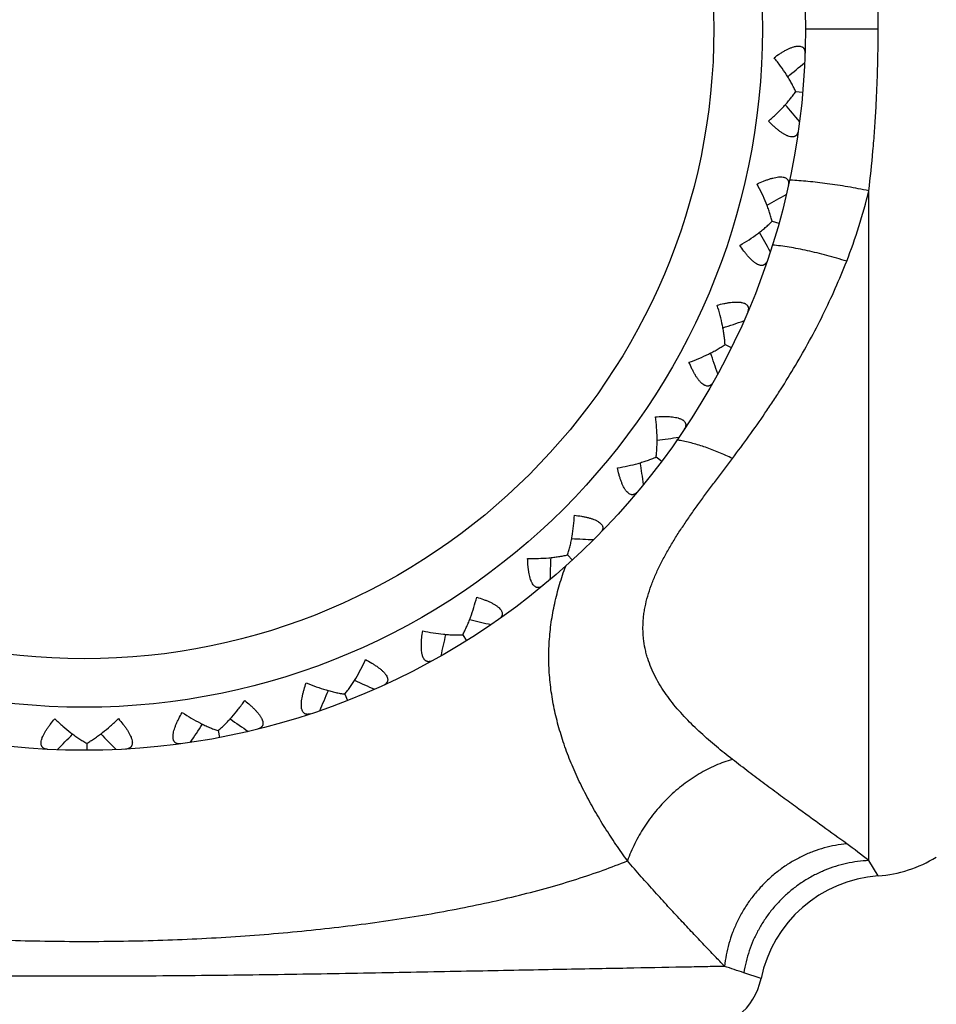
# Model space of a CAD drawing. Units: inches. Extents: x 0 to 11, y 0 to 8.5.
# Drawn here: x 3.7 to 4.1, y 4.1 to 4.6 of the extents above; entities that cross this region are included whole.
import ezdxf

# ---------------------------------------------------------------- set-up
doc = ezdxf.new("R2010")
doc.units = ezdxf.units.IN
doc.header["$LTSCALE"] = 0.605
doc.header["$MEASUREMENT"] = 0
doc.layers.get('0').update_dxf_attribs({"linetype": 'CONTINUOUS'})

msp = doc.modelspace()

# ---------------------------------------------------------------- linework, layer by layer
at = {"color": 7, "linetype": 'Continuous'}
for p, q in [((4.1051815075, 4.602525662200001), (4.0713818492, 4.602525626)), ((4.066864542, 4.5736122601), (4.0701070732, 4.5733285111)), ((4.1008375171, 4.2162447906), (4.1008375171, 4.5274969589)), ((4.0559063067, 4.5133129199), (4.0590413092, 4.512437545)), ((4.0340429247, 4.4560583491), (4.0369634032, 4.4546212242)), ((4.002020519599999, 4.4038025701), (4.0046268586, 4.4018527794)), ((3.9609321673, 4.3583291432), (3.9631352992, 4.3559331607)), ((3.9121800108, 4.3211899376), (3.9139048028, 4.318429572699999)), ((3.8574279859, 4.293652524700001), (3.8586155721, 4.290621986600001)), ((3.7985446733, 4.2766567499), (3.7991545897, 4.273459455899999)), ((3.7375398557, 4.2707826541), (3.7375512175, 4.2675277259)), ((4.1051815075, 4.2091831436), (4.1008375171, 4.2162447906)), ((4.0507630656, 4.1614639912), (4.0427813791, 4.1641322837))]:
    msp.add_line(p, q, dxfattribs=at)
for radius in [0.335, 0.315, 0.2924603175]:
    msp.add_circle((3.7363818493, 4.6025256849), radius, dxfattribs=at)
for centre, radius, start, end in [((3.4176914761, 5.3686118655), 1.0187019095, 309.3176582538, 309.8915380388001), ((3.2895036298, 3.9034180775), 1.0187019094, 40.1084619612, 40.6823417834), ((4.0573060862, 4.3876836285), 0.1449152159, 87.1906260347, 87.36726732629998), ((3.5640524037, 5.414162396799999), 1.0187019094, 298.7176582538, 299.2915380388), ((3.168527662, 3.9975519567), 1.0187019094, 29.50846196119999, 30.0823417834), ((3.7162948148, 5.432012333999999), 1.0187019094, 288.1176582538, 288.6915380388), ((3.0669321611, 4.1123331669), 1.0187019093, 18.9084619612, 19.4823417835), ((3.8692227824, 5.4215524715), 1.0187019098, 277.5176586333, 278.0915380387), ((4.0017380909, 4.348750072), 0.0637534585, 79.55509145069999, 80.988621933), ((2.9881845104, 4.243844305400001), 1.0187019095, 8.308461961200003, 8.882341722), ((4.0176169818, 5.3831397959), 1.0187019095, 266.9176582538, 267.4915380388), ((2.9349723126, 4.387596988899999), 1.0187019094, 357.7084619612, 358.2823417833999), ((4.1564128225, 5.3180853062), 1.0187019094, 256.3176582538, 256.8915380388), ((2.9091116626, 4.5386850387), 1.0187019094, 347.1084619612001, 347.6823417835), ((4.2808732993, 5.2286092662), 1.0187019094, 245.7176582538, 246.2915380388), ((2.9114851664, 4.6919519252), 1.0187019094, 336.5084619611999, 337.0823417472), ((2.942011818, 4.8421667566), 1.0187019094, 325.9084619612, 326.4823417471), ((4.3867506633, 5.1177654309), 1.0187019095, 235.1176582538, 235.6915380388), ((2.999649764, 4.9842028055), 1.0187019094, 315.3084619612, 315.8823417471), ((4.4704313937, 4.989336822799999), 1.0187019094, 224.5176582538, 225.0915380388), ((3.934789995, 4.0087178212), 0.2657804029, 51.3358239999, 54.1224734299), ((4.1008375171, 4.2690256849), 0.06, 274.1518377801, 301.5), ((4.1095254978, 4.1493406024), 0.06, 94.1518377806, 168.3427581985), ((3.8039271188, 3.468614386), 0.7353886752, 71.04653997300001, 71.78159217170001), ((4.0213818493, 4.1675256849), 0.03, 270, 348.3427591801)]:
    msp.add_arc(centre, radius, start, end, dxfattribs=at)
for points, knots in [([(4.1051815075, 4.602525662200001), (4.1051814917, 4.6088266542), (4.105049585400001, 4.618275012200001), (4.1046071039, 4.6308564976), (4.104141133500001, 4.6402676982), (4.1035376252, 4.6496503054), (4.1025480944, 4.6620881056), (4.1015866116, 4.6713832297), (4.1008375171, 4.6775544839)], [0, 0, 0, 0, 0.2513780836, 0.3769134242, 0.5022371622999999, 0.6272840352, 0.7519906445000001, 1, 1, 1, 1]), ([(4.1008375171, 4.5274969589), (4.101586679, 4.5336681912), (4.1025481089, 4.5429633004), (4.1035375929, 4.5554010754), (4.1041411014, 4.5647836648), (4.1046070876, 4.5741948539), (4.1050495939, 4.5867763268), (4.1051815006, 4.5962246768), (4.1051815075, 4.602525662200001)], [0, 0, 0, 0, 0.2480092039, 0.3727156664, 0.4977625017, 0.6230863136, 0.7486217835, 1, 1, 1, 1]), ([(4.0568089967, 4.5893275992), (4.0576990092, 4.5899766151), (4.0590416185, 4.5909070742), (4.0608633246, 4.592037786100001), (4.0621942524, 4.5927918368), (4.0634940339, 4.593447557799999), (4.0647472007, 4.5939885457), (4.0657617458, 4.594339125799999), (4.0665351506, 4.5945429049), (4.0672345159, 4.5946857341), (4.0679032891, 4.5947586894), (4.068530639900001, 4.5947442794), (4.0690743596, 4.5946779521), (4.0695742066, 4.5945314147), (4.0700040495, 4.594297658399999), (4.0702808274, 4.5940896425), (4.0705199301, 4.5938468543), (4.070721438000001, 4.5935715151), (4.0708861008, 4.5932661803), (4.0710615536, 4.592813512699999), (4.0711902074, 4.5921772188), (4.0712053531, 4.5916492484), (4.0711962017, 4.5913744776)], [0, 0, 0, 0, 0.1840267197, 0.2726974271, 0.358137415, 0.4395047828, 0.5157968178, 0.5860210063, 0.6185877226, 0.6493455998, 0.7052475045000001, 0.730484238, 0.7540203775, 0.7966782004999999, 0.8164189523000001, 0.8355104728, 0.8543067956, 0.8731422629000001, 0.8923218212, 0.9120959653, 0.9540695906000001, 1, 1, 1, 1]), ([(4.0668645728, 4.5736121931), (4.0665779876, 4.5742550161), (4.0659623958, 4.575552144), (4.064942675, 4.5774914496), (4.0638158861, 4.5794547875), (4.0621619334, 4.5821223877), (4.0598670704, 4.5854570102), (4.0578626166, 4.5880416368), (4.0568089967, 4.5893275992)], [0, 0, 0, 0, 0.1128638315, 0.230156019, 0.3512785441, 0.4757935053, 0.7334049709999999, 1, 1, 1, 1]), ([(4.0542328118, 4.5598816719), (4.055493730199999, 4.5609651386), (4.0579165478, 4.5631624295), (4.0607555978, 4.5660478929), (4.0628476469, 4.568387760199999), (4.0642982473, 4.5701256054), (4.065639233, 4.5718583759), (4.0664707165, 4.5730289011), (4.0668645728, 4.5736121931)], [0, 0, 0, 0, 0.2665950879, 0.5242065508, 0.6487214785000001, 0.7698439826000001, 0.8871361661, 1, 1, 1, 1]), ([(4.0680460062, 4.5553675782), (4.0680073053, 4.555095393399999), (4.0679007091, 4.5545780763), (4.06766352, 4.5539737926), (4.067412132, 4.5535584699), (4.0671969517, 4.5532863668), (4.0669506908, 4.5530502032), (4.0666730601, 4.5528526212), (4.0663643646, 4.5526958237), (4.0659004569, 4.552540258600001), (4.0653827524, 4.5524827443), (4.0648357669, 4.5525118425), (4.0642154362, 4.5526066005), (4.0635694794, 4.552794571600001), (4.0629055376, 4.5530566879), (4.0621792637, 4.553391673999999), (4.0612410073, 4.5539131112), (4.0601008155, 4.5546634913), (4.0589346505, 4.555534962099999), (4.0577548904, 4.5565086618), (4.056157224200001, 4.5579385213), (4.054996596700001, 4.559087973), (4.0542328118, 4.5598816719)], [0, 0, 0, 0, 0.0459302829, 0.0879036673, 0.1076776708, 0.1268571412, 0.1456926866, 0.1644891552, 0.1835808019, 0.2033216973, 0.2459798927, 0.2695164137, 0.2947537885, 0.3506563888000001, 0.3814146026, 0.4139815994, 0.4842061179, 0.560498598, 0.6418659678, 0.7273055229000001, 0.8159746975, 1, 1, 1, 1]), ([(4.048913213600001, 4.5306098134), (4.0499074257, 4.5310840351), (4.051398283, 4.5317516414), (4.0533968983, 4.5325279528), (4.054843823, 4.5330243099), (4.0562420449, 4.5334297447), (4.0575733424, 4.5337309791), (4.0586350643, 4.533888949800001), (4.059432756600001, 4.5339469826), (4.0601464611, 4.5339587253), (4.060817242200001, 4.5339074139), (4.0614312367, 4.5337778477), (4.061953477, 4.5336126343), (4.0624178385, 4.53337665), (4.0627973466, 4.5330678125), (4.063031136499999, 4.5328124326), (4.0632214978, 4.5325298043), (4.063368918, 4.532222096), (4.0634746041, 4.5318916817), (4.0635637941, 4.5314144639), (4.0635732053, 4.530765361999999), (4.0634909718, 4.5302436153), (4.063431432, 4.5299752167)], [0, 0, 0, 0, 0.1840267197, 0.2726974271, 0.358137415, 0.4395047828, 0.5157968178, 0.5860210063, 0.6185877226, 0.6493455998, 0.7052475045000001, 0.730484238, 0.7540203775, 0.7966782004999999, 0.8164189523000001, 0.8355104728, 0.8543067956, 0.8731422629000001, 0.8923218212, 0.9120959653, 0.9540695906000001, 1, 1, 1, 1]), ([(4.0559063247, 4.5133128484), (4.0557428781, 4.5139974196), (4.0553763996, 4.5153856514), (4.0547308179, 4.5174794424), (4.0539844158, 4.519616551), (4.0528493959, 4.5225428764), (4.0512071022, 4.526242737900001), (4.0497122993, 4.5291519807), (4.048913213600001, 4.5306098134)], [0, 0, 0, 0, 0.1128638315, 0.230156019, 0.3512785441, 0.4757935053, 0.7334049709999999, 1, 1, 1, 1]), ([(4.1008375171, 4.5274969591), (4.097588282799999, 4.528156249599999), (4.0927340203, 4.5290636969), (4.0862968899, 4.530105233600001), (4.0816058519, 4.5307831199), (4.077049064, 4.531358834700001), (4.0726583318, 4.5318284113), (4.068464319599999, 4.5321886683), (4.0657352405, 4.5323595903), (4.0644088418, 4.5324246755)], [0, 0, 0, 0, 0.2703374971, 0.4025774315, 0.5316848682, 0.65679137, 0.7770653951000001, 0.8917169415, 1, 1, 1, 1]), ([(4.0905516599, 4.4947520946), (4.0926378745, 4.5000565705), (4.0964335309, 4.510868225), (4.0994821424, 4.5219115715), (4.1008375171, 4.5274969589)], [0, 0, 0, 0, 0.4979249872, 1, 1, 1, 1]), ([(4.0409643724, 4.5021402632), (4.0424030787, 4.502973293399999), (4.0451887464, 4.5046874077), (4.048510134, 4.5070013846), (4.0509969047, 4.5089164875), (4.05274243, 4.5103578372), (4.0543792778, 4.5118143624), (4.055411892, 4.512811960500001), (4.0559063247, 4.5133128484)], [0, 0, 0, 0, 0.2665950879, 0.5242065508, 0.6487214785000001, 0.7698439826000001, 0.8871361661, 1, 1, 1, 1]), ([(4.0537114758, 4.4951622453), (4.0536233665, 4.4949018243), (4.0534234281, 4.4944129435), (4.0530791277, 4.4938626029), (4.0527556304, 4.4935006107), (4.052494068500001, 4.4932727337), (4.0522085673, 4.4930859001), (4.0518993287, 4.4929427603), (4.0515670579, 4.4928454235), (4.0510824502, 4.492777849499999), (4.050563000299999, 4.492816549100001), (4.0500307016, 4.492945769499999), (4.0494383875, 4.4931530212), (4.0488380313, 4.4934566093), (4.0482336361, 4.4938363856), (4.0475813769, 4.4942992543), (4.0467550506, 4.494984387), (4.0457723492, 4.4959317018), (4.0447863927, 4.497002819), (4.0438058781, 4.4981769212), (4.0424985001, 4.4998762736), (4.0415691216, 4.5012196093), (4.0409643724, 4.5021402632)], [0, 0, 0, 0, 0.0459302829, 0.0879036673, 0.1076776708, 0.1268571412, 0.1456926866, 0.1644891552, 0.1835808019, 0.2033216973, 0.2459798927, 0.2695164137, 0.2947537885, 0.3506563888000001, 0.3814146026, 0.4139815994, 0.4842061179, 0.560498598, 0.6418659678, 0.7273055229000001, 0.8159746975, 1, 1, 1, 1]), ([(4.0905516599, 4.4947521104), (4.0890136717, 4.4952375917), (4.0859468015, 4.4961700423), (4.0813568718, 4.497457664), (4.0768275846, 4.4986195207), (4.0723892289, 4.4996479386), (4.0680707972, 4.5005362944), (4.063900773999999, 4.5012787782), (4.0599067077, 4.5018705369), (4.057300705899999, 4.5021711312), (4.05603215, 4.5022933232)], [0, 0, 0, 0, 0.1367029379, 0.2716778518, 0.40403774, 0.5330077896000001, 0.6578100619, 0.7776990159999999, 0.8919774592, 1, 1, 1, 1]), ([(4.0374603336, 4.403097529), (4.0400561321, 4.4065241636), (4.0451993383, 4.4134636912), (4.0514237256, 4.4223156914), (4.0562797175, 4.4295506361), (4.0610630295, 4.436920804), (4.0668531101, 4.4463343638), (4.0734390655, 4.4579377239), (4.0796318107, 4.4698763199), (4.0853839503, 4.482148863), (4.0888860608, 4.4905170114), (4.0905516599, 4.4947520946)], [0, 0, 0, 0, 0.1213694947, 0.2438452645, 0.3054792519, 0.3673697822999999, 0.4919022078, 0.6174394662, 0.7439782037, 0.8715156440999999, 1, 1, 1, 1]), ([(4.0303509533, 4.474346466), (4.0314154332, 4.4746297087), (4.0330036567, 4.4750116773), (4.0351109698, 4.475407093299999), (4.0366245088, 4.4756288165), (4.0380734508, 4.4757701278), (4.0394374426, 4.475821327799999), (4.0405101056, 4.4757812976), (4.0413048607, 4.475691603500001), (4.0420085462, 4.4755718589), (4.0426584418, 4.475398032), (4.0432381249, 4.4751577317), (4.043721062099999, 4.4748992708), (4.0441340898, 4.4745818936), (4.0444503106, 4.4742085152), (4.044633133500001, 4.4739144874), (4.044768256499999, 4.4736016648), (4.0448565577, 4.4732720892), (4.0448996602, 4.472927872300001), (4.0448995433, 4.4724423914), (4.0447893908, 4.4718026351), (4.0446125845, 4.4713049187), (4.0445046885, 4.4710520526)], [0, 0, 0, 0, 0.1840267197, 0.2726974271, 0.358137415, 0.4395047828, 0.5157968178, 0.5860210063, 0.6185877226, 0.6493455998, 0.7052475045000001, 0.730484238, 0.7540203775, 0.7966782004999999, 0.8164189523000001, 0.8355104728, 0.8543067956, 0.8731422629000001, 0.8923218212, 0.9120959653, 0.9540695906000001, 1, 1, 1, 1]), ([(4.0340429293, 4.4560582755), (4.034008199700001, 4.4567612309), (4.033903342099999, 4.4581931873), (4.0336539327, 4.460370004100001), (4.0333133918, 4.4626079454), (4.032736042, 4.4656931225), (4.0318023681, 4.4696319492), (4.0308682326, 4.4727665179), (4.0303509533, 4.474346466)], [0, 0, 0, 0, 0.1128638315, 0.230156019, 0.3512785441, 0.4757935053, 0.7334049709999999, 1, 1, 1, 1]), ([(4.017300744, 4.4478249389), (4.0188681364, 4.448379101700001), (4.0219215813, 4.449551537900001), (4.0256119497, 4.451215053899999), (4.0284085703, 4.4526400314), (4.0303894471, 4.4537356932), (4.0322662924, 4.454866263), (4.0334647949, 4.4556568866), (4.0340429293, 4.4560582755)], [0, 0, 0, 0, 0.2665950879, 0.5242065508, 0.6487214785000001, 0.7698439826000001, 0.8871361661, 1, 1, 1, 1]), ([(4.0285467067, 4.4386211515), (4.0284121962, 4.4383813823), (4.0281257395, 4.437937623), (4.0276860786, 4.4374600084), (4.0273015127, 4.4371637012), (4.0270024959, 4.4369878275), (4.026687498399999, 4.4368567005), (4.0263572061, 4.4367728882), (4.0260127001, 4.4367383341), (4.0255239318, 4.4367610574), (4.025020465, 4.4368946502), (4.02452102, 4.4371195825), (4.0239769378, 4.4374322545), (4.0234426718, 4.4378410983), (4.0229184508, 4.4383255732), (4.0223624675, 4.4389005272), (4.0216762732, 4.4397259721), (4.0208846012, 4.4408378906), (4.0201125031, 4.4420720976), (4.0193646984, 4.4434065311), (4.018392228500001, 4.4453173786), (4.017725817900001, 4.4468087512), (4.017300744, 4.4478249389)], [0, 0, 0, 0, 0.0459302829, 0.0879036673, 0.1076776708, 0.1268571412, 0.1456926866, 0.1644891552, 0.1835808019, 0.2033216973, 0.2459798927, 0.2695164137, 0.2947537885, 0.3506563888000001, 0.3814146026, 0.4139815994, 0.4842061179, 0.560498598, 0.6418659678, 0.7273055229000001, 0.8159746975, 1, 1, 1, 1]), ([(4.0017557327, 4.4224577859), (4.0028541506, 4.4225403826), (4.0044855352, 4.422623677200001), (4.0066296251, 4.4226247024), (4.0081581223, 4.4225642245), (4.009608333, 4.4224365896), (4.0109584671, 4.4222360077), (4.0120054618, 4.4219993428), (4.0127701554, 4.421764983), (4.0134398056, 4.421517837900001), (4.0140466353, 4.4212274282), (4.0145722226, 4.4208845951), (4.014999374499999, 4.4205417077), (4.0153469721, 4.4201537694), (4.0155891132, 4.419728593399999), (4.0157147295, 4.4194059525), (4.0157900025, 4.419073612), (4.015816171, 4.4187334175), (4.0157952188, 4.4183871457), (4.015705799, 4.417909970899999), (4.0154798422, 4.4173013945), (4.0152144974, 4.4168446952), (4.0150619276, 4.4166159919)], [0, 0, 0, 0, 0.1840267197, 0.2726974271, 0.358137415, 0.4395047827, 0.5157968178, 0.5860210063, 0.6185877226, 0.6493455998, 0.7052475045000001, 0.730484238, 0.7540203775, 0.7966782004999999, 0.8164189523000001, 0.8355104728, 0.8543067956, 0.8731422629000001, 0.8923218212, 0.9120959653, 0.9540695906000001, 1, 1, 1, 1]), ([(4.0020205691, 4.4038025331), (4.0021157417, 4.4044998813), (4.0022760839, 4.405926690799999), (4.002431359, 4.4081122412), (4.0025083015, 4.4103746367), (4.0025083265, 4.4135133695), (4.0023151378, 4.4175567312), (4.0019735514, 4.4208096441), (4.0017557327, 4.4224577859)], [0, 0, 0, 0, 0.1128638306, 0.2301560709, 0.35127869, 0.4757936594, 0.7334048459999999, 1, 1, 1, 1]), ([(4.0374603336, 4.403097529), (4.035399844700001, 4.404104024800001), (4.0313036193, 4.405966021), (4.0261113702, 4.4079591818), (4.022029016399999, 4.4092954913), (4.0190615282, 4.4101531175), (4.016160466700001, 4.4108755306), (4.0142417545, 4.4112728301), (4.013295956399999, 4.4114471152)], [0, 0, 0, 0, 0.2683117566, 0.5261368414, 0.6502773138, 0.7708182595999999, 0.8874741694, 1, 1, 1, 1]), ([(3.98404955, 4.398789443), (3.9856921346, 4.3990458253), (3.9889091445, 4.399636569), (3.9928425435, 4.400592849200001), (3.9958535666, 4.4014790676), (3.9980021889, 4.4021916474), (4.0000549769, 4.4029576762), (4.0013784642, 4.4035143422), (4.0020205691, 4.4038025331)], [0, 0, 0, 0, 0.2665951259, 0.5242065141, 0.6487213865, 0.7698438941, 0.8871361409999999, 1, 1, 1, 1]), ([(4.0374603336, 4.2633050184), (4.034945481399999, 4.2652566746), (4.0312105686, 4.2682505745), (4.0263527406, 4.2724044104), (4.0227688924, 4.2756211028), (4.0192737902, 4.2789409482), (4.0158896573, 4.282371259), (4.0126415793, 4.2859195644), (4.0095621742, 4.2895972316), (4.0066849975, 4.2934120275), (4.0040505586, 4.2973737909), (4.001703113500001, 4.3014896725), (3.9996879305, 4.3057627664), (3.9983260212, 4.309453402), (3.9974498039, 4.3124740161), (3.9967203689, 4.3155483046), (3.9962244503, 4.318687982799999), (3.9959757139, 4.3218687104), (3.9959139193, 4.324286169200001), (3.9959770041, 4.326724537), (3.9961653738, 4.3291803679), (3.9964769263, 4.3316501287), (3.9970545326, 4.3349767087), (3.9980722537, 4.3391554366), (3.9997084377, 4.3441457071), (4.0017232243, 4.349127469), (4.0040695093, 4.3540913521), (4.0067027942, 4.3590328827), (4.0095790893, 4.3639519463), (4.0126581536, 4.3688522345), (4.0159064042, 4.373737303), (4.0192909938, 4.3786148817), (4.022786895, 4.3834905427), (4.0263718724, 4.3883705957), (4.0312594245, 4.3949168851), (4.034975643, 4.3998176652), (4.0374603336, 4.403097529)], [0, 0, 0, 0, 0.05720356450000001, 0.08599104029999999, 0.1148484588, 0.1437311859, 0.1726013215, 0.2014216386, 0.2301506496, 0.2587645095, 0.2872414989, 0.3155882608, 0.3438339286, 0.3720459188, 0.3861723762, 0.4003309918, 0.4288061255, 0.4431701184, 0.4576422844, 0.4722409022, 0.4869831515, 0.5018844211, 0.5169564981, 0.5476372902000001, 0.579070466, 0.6112488675, 0.6441399004, 0.6776885187, 0.7118367818000001, 0.7465156819, 0.7816722365000001, 0.8172467426000001, 0.8531947605, 0.8894782441, 0.9260584817, 1, 1, 1, 1]), ([(3.9934105552, 4.387674005), (3.9932342341, 4.3874630708), (3.9928710356, 4.3870795782), (3.9923510195, 4.3866909901), (3.9919185099, 4.3864704807), (3.9915922435, 4.3863526128), (3.9912585004, 4.3862816677), (3.9909184271, 4.3862600433), (3.9905734437, 4.3862894512), (3.990097196, 4.3864016963), (3.9896268952, 4.3866256228), (3.9891773497, 4.3869385903), (3.9887000685, 4.3873460113), (3.988250127, 4.3878461572), (3.9878239714, 4.3884187959), (3.9873832393, 4.389086212400001), (3.9868605964, 4.3900237977), (3.9862869729, 4.3912623709), (3.9857550845, 4.392617545), (3.9852655116, 4.3940667667), (3.9846611395, 4.3961238933), (3.984280441, 4.3977124033), (3.98404955, 4.398789443)], [0, 0, 0, 0, 0.0459302829, 0.0879036673, 0.1076776708, 0.1268571412, 0.1456926866, 0.1644891552, 0.1835808019, 0.2033216973, 0.2459798927, 0.2695164137, 0.2947537885, 0.3506563888000001, 0.3814146026, 0.4139815994, 0.4842061179, 0.560498598, 0.6418659678, 0.7273055229000001, 0.8159746975, 1, 1, 1, 1]), ([(3.9609321449, 4.358329073), (3.9611539716, 4.3589970141), (3.961574041, 4.3603699801), (3.9621287011, 4.3624896709), (3.9626205013, 4.3646993048), (3.9631979002, 4.367784472599999), (3.9637517903, 4.371794373999999), (3.9640144106, 4.3750546133), (3.9641034868, 4.3767146975)], [0, 0, 0, 0, 0.1128638315, 0.230156019, 0.3512785441, 0.4757935053, 0.7334049709999999, 1, 1, 1, 1]), ([(3.9641034868, 4.3767146975), (3.9651983543, 4.3765938292), (3.9668172221, 4.3763756071), (3.9689249124, 4.375982206600001), (3.9704162014, 4.3756415915), (3.9718181862, 4.3752493664), (3.9731083834, 4.3748038484), (3.9740939766, 4.374378626), (3.9748025102, 4.3740075991), (3.9754152703, 4.3736414884), (3.9759583235, 4.373244407200001), (3.9764118772, 4.3728107419), (3.9767686653, 4.3723951307), (3.9770389695, 4.3719498714), (3.9771987669, 4.3714874086), (3.9772628893, 4.3711471662), (3.9772757434, 4.3708066504), (3.977238886, 4.3704674475), (3.9771545942, 4.3701309389), (3.9769789234, 4.3696783558), (3.976644874, 4.3691217296), (3.9763000468, 4.3687216343), (3.9761080102, 4.368524899100001)], [0, 0, 0, 0, 0.1840267197, 0.2726974271, 0.358137415, 0.4395047827, 0.5157968178, 0.5860210063, 0.6185877226, 0.6493455998, 0.7052475045000001, 0.730484238, 0.7540203775, 0.7966782004999999, 0.8164189523000001, 0.8355104728, 0.8543067956, 0.8731422629000001, 0.8923218212, 0.9120959653, 0.9540695906000001, 1, 1, 1, 1]), ([(3.9423456303, 4.356707322799999), (3.9440073464, 4.3566571744), (3.9472781275, 4.3566460639), (3.951320314, 4.3568624715), (3.9544429769, 4.357179685299999), (3.9566860137, 4.3574848631), (3.958844683, 4.3578602068), (3.9602479844, 4.358163916100001), (3.9609321449, 4.358329073)], [0, 0, 0, 0, 0.2665950879, 0.5242065508, 0.6487214785000001, 0.7698439826000001, 0.8871361661, 1, 1, 1, 1]), ([(3.9495021933, 4.3440595963), (3.9492900795, 4.3438846961), (3.9488625348, 4.3435745586), (3.9482799113, 4.3432882592), (3.9478142194, 4.343151073500001), (3.9474718387, 4.343095234100001), (3.9471307403, 4.3430868921), (3.9467924924, 4.3431281937), (3.9464588056, 4.3432205599), (3.9460113326, 4.3434184961), (3.9455902489, 4.3437251137), (3.9452059455, 4.344115435), (3.9448117546, 4.3446037001), (3.9444614937, 4.3451780786), (3.944147948, 4.3458193372), (3.943837509, 4.346556437799999), (3.9434962549, 4.3475741644), (3.9431602573, 4.3488971206), (3.9428867314, 4.3503270107), (3.9426720993, 4.3518415595), (3.9424564518, 4.3539747571), (3.9423744583, 4.3556061897), (3.9423456303, 4.356707322799999)], [0, 0, 0, 0, 0.0459302829, 0.0879036673, 0.1076776708, 0.1268571412, 0.1456926866, 0.1644891552, 0.1835808019, 0.2033216973, 0.2459798927, 0.2695164137, 0.2947537885, 0.3506563888000001, 0.3814146026, 0.4139815994, 0.4842061179, 0.560498598, 0.6418659678, 0.7273055229000001, 0.8159746975, 1, 1, 1, 1]), ([(3.9887463866, 4.2161819034), (3.986924369, 4.2186805983), (3.9833447639, 4.2237526517), (3.9782243793, 4.2315565448), (3.9733869678, 4.2395793566), (3.9688956173, 4.2478069849), (3.9648122806, 4.2562224914), (3.9612076301, 4.2648071539), (3.958133951, 4.2735299778), (3.9556401214, 4.2823591237), (3.9537744803, 4.2912646799), (3.9525798824, 4.300215147799999), (3.9521672942, 4.3076925183), (3.9521954149, 4.3136549895), (3.9523944441, 4.3181126886), (3.9527699149, 4.3225576251), (3.9533198962, 4.3269873242), (3.9540403061, 4.331399699499999), (3.9552251784, 4.337267064), (3.9571145057, 4.3445589857), (3.9590134885, 4.3502901429), (3.960051894, 4.353137815299999)], [0, 0, 0, 0, 0.0633631414, 0.1271741214, 0.1912061637, 0.2552646541, 0.3191725803, 0.3827796951, 0.4459364916, 0.5085540484000001, 0.5706273654, 0.6322096392000001, 0.6933993646, 0.7238952645000001, 0.7543529427, 0.7848018378, 0.8152712704, 0.8457899419, 0.8763843988, 0.9378939685, 1, 1, 1, 1]), ([(3.9121799759, 4.3211898727), (3.9125208859, 4.3218056104), (3.9131863459, 4.3230778749), (3.914121461, 4.325059363399999), (3.9150113338, 4.3271408233), (3.9161464005, 4.3300671306), (3.9174284654, 4.3339067156), (3.9182863296, 4.3370630107), (3.9186792605, 4.3386783804)], [0, 0, 0, 0, 0.1128638315, 0.230156019, 0.3512785441, 0.4757935053, 0.7334049709999999, 1, 1, 1, 1]), ([(3.9186792605, 4.3386783804), (3.9197332106, 4.3383581723), (3.9212843106, 4.3378458811), (3.9232836674, 4.3370714814), (3.9246868515, 4.3364623542), (3.9259927615, 4.3358189253), (3.9271789883, 4.3351436764), (3.9280695426, 4.334544408999999), (3.9286977343, 4.3340493779), (3.9292326914, 4.3335767966), (3.9296934339, 4.3330865962), (3.9300594746, 4.3325768994), (3.9303337219, 4.3321027488), (3.9305175074, 4.3316153648), (3.9305895073, 4.3311313989), (3.9305899474, 4.3307851672), (3.9305399438, 4.3304480977), (3.9304413186, 4.3301214631), (3.930296564, 4.3298062025), (3.9300406377, 4.3293936574), (3.9296098965, 4.3289079787), (3.9291973556, 4.3285781423), (3.9289724064, 4.328420089700001)], [0, 0, 0, 0, 0.1840267197, 0.2726974271, 0.358137415, 0.4395047827, 0.5157968178, 0.5860210063, 0.6185877226, 0.6493455998, 0.7052475045000001, 0.730484238, 0.7540203775, 0.7966782004999999, 0.8164189523000001, 0.8355104728, 0.8543067956, 0.8731422629000001, 0.8923218212, 0.9120959653, 0.9540695906000001, 1, 1, 1, 1]), ([(3.898320183, 4.3092664548), (3.8980795157, 4.3091335578), (3.8976022167, 4.30890736), (3.8969768703, 4.3087331207), (3.8964938897, 4.3086839406), (3.8961470799, 4.3086920355), (3.8958102677, 4.308746581399999), (3.8954853893, 4.3088493993), (3.8951743877, 4.3090015715), (3.8947709613, 4.3092784432), (3.894413466, 4.3096572874), (3.8941075208, 4.3101116412), (3.8938098735, 4.3106640861), (3.8935712475, 4.311293094), (3.8933810127, 4.311981086999999), (3.8932114619, 4.3127627148), (3.8930632434, 4.313825848500001), (3.892976339, 4.3151880361), (3.892970511, 4.3166438411), (3.8930381447, 4.3181720265), (3.8932185818, 4.3203084904), (3.8934380917, 4.321927166), (3.8936123106, 4.3230148117)], [0, 0, 0, 0, 0.0459302829, 0.0879036673, 0.1076776708, 0.1268571412, 0.1456926866, 0.1644891552, 0.1835808019, 0.2033216973, 0.2459798927, 0.2695164137, 0.2947537885, 0.3506563888000001, 0.3814146026, 0.4139815994, 0.4842061179, 0.560498598, 0.6418659678, 0.7273055229000001, 0.8159746975, 1, 1, 1, 1]), ([(3.8936123106, 4.3230148117), (3.8952364452, 4.3226598441), (3.8984493677, 4.3220472586), (3.9024623843, 4.3215164076), (3.9055901119, 4.3212537902), (3.9078510099, 4.3211411506), (3.9100418873, 4.3211129991), (3.9114771095, 4.3211533865), (3.9121799759, 4.3211898727)], [0, 0, 0, 0, 0.2665950879, 0.5242065508, 0.6487214785000001, 0.7698439826000001, 0.8871361661, 1, 1, 1, 1]), ([(3.8574279397, 4.2936524673), (3.8578762979, 4.2941949867), (3.8587644368, 4.2953231282), (3.860048092, 4.2970987877), (3.8613056668, 4.2989810349), (3.8629596621, 4.3016486087), (3.8649261459, 4.3051868349), (3.8663499757, 4.3081314637), (3.8670333508, 4.3096469875)], [0, 0, 0, 0, 0.1128638315, 0.230156019, 0.3512785441, 0.4757935053, 0.7334049709999999, 1, 1, 1, 1]), ([(3.8670333508, 4.3096469875), (3.8680104129, 4.3091383681), (3.8694408073, 4.3083494921), (3.8712635939, 4.3072205228), (3.8725307833, 4.3063636726), (3.8736960489, 4.3054909996), (3.8747378202, 4.3046090656), (3.8755029414, 4.3038562059), (3.8760293516, 4.3032540655), (3.8764682478, 4.3026911426), (3.8768309549, 4.3021245531), (3.8770969899, 4.3015562204), (3.8772793366, 4.3010397128), (3.8773703309, 4.3005268383), (3.877352076, 4.3000378866), (3.8772888188, 4.2996974823), (3.8771776641, 4.299375363), (3.877020637, 4.2990724445), (3.8768203599, 4.2987891916), (3.8764929127, 4.2984307644), (3.8759801807, 4.298032609), (3.8755140058, 4.2977842887), (3.8752638213, 4.2976703129)], [0, 0, 0, 0, 0.1840267197, 0.2726974271, 0.358137415, 0.4395047827, 0.5157968178, 0.5860210063, 0.6185877226, 0.6493455998, 0.7052475045000001, 0.730484238, 0.7540203775, 0.7966782004999999, 0.8164189523000001, 0.8355104728, 0.8543067956, 0.8731422629000001, 0.8923218212, 0.9120959653, 0.9540695906000001, 1, 1, 1, 1]), ([(3.8416113304, 4.2844820459), (3.8413503236, 4.284395688), (3.8408395607, 4.2842611501), (3.8401928348, 4.2842049174), (3.8397090498, 4.2842454206), (3.839369647, 4.2843171732), (3.839048616, 4.2844327461), (3.8387481945, 4.284593571999999), (3.8384704916, 4.2848003567), (3.8381248792, 4.2851467139), (3.8378431734, 4.285584856), (3.8376260283, 4.2860877369), (3.8374350848, 4.286685509), (3.8373162349, 4.287347678500001), (3.8372558049, 4.2880589244), (3.83723293, 4.2888584012), (3.8372828051, 4.2899306552), (3.8374479596, 4.291285580299999), (3.8377100272, 4.292717612900001), (3.8380576193, 4.294207280299999), (3.8386279826, 4.2962740974), (3.8391415052, 4.2978247737), (3.839512825, 4.2988618114)], [0, 0, 0, 0, 0.04593024599999999, 0.08790357900000001, 0.1076775623, 0.1268570271, 0.1456926063, 0.1644891328, 0.1835808267, 0.2033217332, 0.2459799396, 0.2695165328, 0.2947540372, 0.3506566574, 0.381414794, 0.4139817088, 0.4842060628, 0.56049834, 0.6418655166, 0.727305159, 0.8159746675, 1, 1, 1, 1]), ([(3.839512825, 4.2988618114), (3.8410439476, 4.2982141394), (3.8440893566, 4.2970209861), (3.8479362415, 4.2957609942), (3.8509622865, 4.2949275085), (3.853163883, 4.2944008959), (3.8553121955, 4.2939702098), (3.8567303557, 4.2937458969), (3.8574279397, 4.2936524673)], [0, 0, 0, 0, 0.2665950941, 0.5242065252, 0.6487214398, 0.7698439509, 0.887136158, 1, 1, 1, 1]), ([(3.7985446849, 4.2766566891), (3.7990851892, 4.2771074746), (3.8001656955, 4.2780529904), (3.8017540804, 4.2795622187), (3.8033364371, 4.281181013399999), (3.8054529114, 4.2834988113), (3.8080366993, 4.2866149216), (3.8099779003, 4.2892473859), (3.8109283966, 4.2906113401)], [0, 0, 0, 0, 0.1128638315, 0.230156019, 0.3512785441, 0.4757935053, 0.7334049709999999, 1, 1, 1, 1]), ([(3.8109283966, 4.2906113401), (3.8117952242, 4.289931668199999), (3.8130560946, 4.2888931311), (3.8146401006, 4.2874481232), (3.8157280471, 4.2863727936), (3.8167128984, 4.2853006604), (3.8175746593, 4.284242141), (3.8181882344, 4.2833613835), (3.8185948972, 4.2826726845), (3.8189227534, 4.2820386322), (3.819175046, 4.2814149909), (3.8193319956, 4.2808074191), (3.8194162184, 4.2802661826), (3.819411316, 4.2797453216), (3.8193034292, 4.2792680717), (3.8191786337, 4.2789451125), (3.8190101215, 4.2786489371), (3.8188000518, 4.2783800732), (3.8185510876, 4.2781384951), (3.818163295, 4.2778464187), (3.8175860714, 4.2775493755), (3.8170821727, 4.2773910461), (3.8168152915, 4.2773250371)], [0, 0, 0, 0, 0.1840267197, 0.2726974271, 0.358137415, 0.4395047828, 0.5157968178, 0.5860210063, 0.6185877226, 0.6493455998, 0.7052475045000001, 0.730484238, 0.7540203775, 0.7966782004999999, 0.8164189523000001, 0.8355104728, 0.8543067956, 0.8731422629000001, 0.8923218212, 0.9120959653, 0.9540695906000001, 1, 1, 1, 1]), ([(3.7375398559, 4.270782592200001), (3.7381540593, 4.2711262586), (3.739390056, 4.2718568789), (3.7412289603, 4.2730481673), (3.7430820941, 4.2743482612), (3.7455888135, 4.2762371784), (3.7487017227, 4.2788248221), (3.7510940432, 4.2810552777), (3.7522792207, 4.2822211114)], [0, 0, 0, 0, 0.1128638315, 0.230156019, 0.3512785441, 0.4757935053, 0.7334049709999999, 1, 1, 1, 1]), ([(3.7522792207, 4.2822211114), (3.7530062297, 4.2813935838), (3.7540545435, 4.2801408301), (3.7553457078, 4.278429100799999), (3.7562172806, 4.2771719921), (3.7569881054, 4.2759369897), (3.7576404446, 4.274738011499999), (3.7580815327, 4.2737594158), (3.7583545688, 4.2730076631), (3.7585601954, 4.2723241211), (3.7586934632, 4.2716647124), (3.7587359708, 4.2710386375), (3.7587191952, 4.2704911441), (3.7586185634, 4.2699800733), (3.7584247269, 4.269530813399999), (3.7582426521, 4.2692363217), (3.7580225337, 4.2689761985), (3.7577665908, 4.2687505652), (3.7574774365, 4.2685589069), (3.7570425336, 4.2683431496), (3.7564205187, 4.2681573564), (3.7558960939, 4.2680944217), (3.7556216245, 4.2680786322)], [0, 0, 0, 0, 0.1840267197, 0.2726974271, 0.358137415, 0.4395047828, 0.5157968178, 0.5860210063, 0.6185877226, 0.6493455998, 0.7052475045000001, 0.730484238, 0.7540203775, 0.7966782004999999, 0.8164189523000001, 0.8355104728, 0.8543067956, 0.8731422629000001, 0.8923218212, 0.9120959653, 0.9540695906000001, 1, 1, 1, 1]), ([(3.7813110691, 4.2705522444), (3.7810386304, 4.2705153726), (3.7805118346, 4.270477086100001), (3.7798658, 4.2705407793), (3.779397721, 4.2706695851), (3.7790773092, 4.2708025471), (3.7787830164, 4.2709752011), (3.778517306, 4.2711885447), (3.778282381, 4.2714428843), (3.7780063805, 4.2718469073), (3.7778100786, 4.2723293919), (3.777689144, 4.272863634), (3.7776114181, 4.2734863281), (3.777616406, 4.2741590602), (3.7776878408, 4.274869286), (3.7778124203, 4.27565933), (3.7780586879, 4.2767041142), (3.7784702655, 4.2780055409), (3.7789912867, 4.2793649301), (3.7796069727, 4.2807652357), (3.7805477962, 4.2826918614), (3.7813378035, 4.284121611000001), (3.7818935513, 4.2850726471)], [0, 0, 0, 0, 0.0459302829, 0.0879036673, 0.1076776708, 0.1268571412, 0.1456926867, 0.1644891553, 0.1835808019, 0.2033216974, 0.2459798928, 0.2695164137, 0.2947537885, 0.3506563887, 0.3814146026, 0.4139815994, 0.4842061179, 0.5604985981, 0.6418659679, 0.727305523, 0.8159746975, 1, 1, 1, 1]), ([(3.7818935513, 4.2850726471), (3.7832794056, 4.2841543754), (3.7860533637, 4.2824213757), (3.7896028255, 4.2804752454), (3.7924239113, 4.2790993379), (3.7944910672, 4.278176725), (3.7965234943, 4.2773582034), (3.7978761914, 4.2768768459), (3.7985446849, 4.2766566891)], [0, 0, 0, 0, 0.2665950941, 0.5242065252, 0.6487214398, 0.7698439509, 0.887136158, 1, 1, 1, 1]), ([(3.7194774049, 4.2679524646), (3.7192028327, 4.2679663375), (3.7186779835, 4.2680256091), (3.7180546898, 4.2682070543), (3.7176182924, 4.2684197659), (3.7173278069, 4.268609399100001), (3.717070296, 4.2688332424), (3.7168483647, 4.2690918232), (3.7166642347, 4.2693850373), (3.7164672647, 4.2698329364), (3.7163630662, 4.2703432976), (3.7163424699, 4.2708906692), (3.7163806158, 4.271517035), (3.7165092686, 4.2721773696), (3.7167101313, 4.2728623351), (3.7169779147, 4.2736159807), (3.7174121693, 4.2745976348), (3.7180561225, 4.2758011428), (3.7188183142, 4.277041492), (3.7196810818, 4.2783046456), (3.720960256, 4.2800253284), (3.7219997864, 4.2812853569), (3.7227209949, 4.282117933299999)], [0, 0, 0, 0, 0.0459302829, 0.0879036673, 0.1076776708, 0.1268571412, 0.1456926867, 0.1644891553, 0.1835808019, 0.2033216974, 0.2459798928, 0.2695164137, 0.2947537885, 0.3506563887, 0.3814146026, 0.4139815994, 0.4842061179, 0.5604985981, 0.6418659679, 0.727305523, 0.8159746975, 1, 1, 1, 1]), ([(3.7227209949, 4.282117933299999), (3.7239142828, 4.2809604018), (3.7263221166, 4.2787467018), (3.7294530149, 4.2761808533), (3.7319728597, 4.2743094825), (3.7338350245, 4.273022357599999), (3.7356822007, 4.2718439362), (3.7369232681, 4.271121962400001), (3.7375398559, 4.270782592200001)], [0, 0, 0, 0, 0.2665950941, 0.5242065252, 0.6487214398, 0.7698439509, 0.887136158, 1, 1, 1, 1]), ([(4.0374603336, 4.2633050184), (4.0347954496, 4.2625397322), (4.0294794877, 4.2606019294), (4.0218424602, 4.2566541913), (4.0157960099, 4.2525421452), (4.0111993355, 4.2487982547), (4.006774786, 4.2447538409), (4.0026925803, 4.2403313721), (3.9990079752, 4.2355926434), (3.9956265805, 4.2306935842), (3.9919812948, 4.2243061649), (3.9896998438, 4.2189085606), (3.9887463992, 4.2161818841)], [0, 0, 0, 0, 0.1184503204, 0.2408818325, 0.3664239520000001, 0.430052441, 0.4940383993, 0.6224082324, 0.6865267531, 0.7503748226000001, 0.8765950229999999, 1, 1, 1, 1]), ([(4.0905518187, 4.2240721267), (4.0868786469, 4.2267321643), (4.0789417713, 4.232478367300001), (4.068699139900001, 4.239925291600001), (4.0609496647, 4.2456125985), (4.0562337627, 4.2490992552), (4.0513231605, 4.2527501514), (4.0450406897, 4.2574706419), (4.0400066577, 4.2613289134), (4.0374603336, 4.2633050184)], [0, 0, 0, 0, 0.2060904566, 0.4452734236999999, 0.5754661335, 0.6429041615, 0.7117865655, 0.8535316654999999, 1, 1, 1, 1]), ([(4.0905518187, 4.2240721267), (4.0888007615, 4.2239147325), (4.0852966549, 4.223435438), (4.0801087106, 4.2222394851), (4.0750087581, 4.2205730346), (4.0700403751, 4.2184508313), (4.0652449588, 4.2158904282), (4.0606628082, 4.2129135957), (4.0563322945, 4.2095454186), (4.0522897539, 4.205814176600001), (4.0485691381, 4.201751180400001), (4.0452016292, 4.1973905867), (4.0422154563, 4.1927690096), (4.0396357321, 4.1879251687), (4.0374843324, 4.1828997757), (4.0357789988, 4.1777347054), (4.0345347426, 4.172474036100001), (4.0340172335, 4.168917957900001), (4.033839157, 4.167139311000001)], [0, 0, 0, 0, 0.0607139643, 0.1219345673, 0.1836217487, 0.2457517531, 0.3082711794, 0.3711183474, 0.4342217857, 0.4975018066, 0.5608736210999999, 0.6242497108, 0.687542278, 0.7506665415, 0.8135425331, 0.876093861, 0.9382699738, 1, 1, 1, 1]), ([(3.4840173564, 4.2161818852), (3.4877717229, 4.2146452956), (3.4955648096, 4.211664009), (3.5077393028, 4.2075536024), (3.5206866768, 4.2036913014), (3.5343634799, 4.2000842687), (3.5487209173, 4.1967372099), (3.563707871, 4.193656585299999), (3.5792729873, 4.1908485631), (3.5953648578, 4.188319415400001), (3.6119317947, 4.1860752643), (3.6289200912, 4.1841229717), (3.646272549, 4.1824651978), (3.6639292422, 4.1811038194), (3.6818293651, 4.1800411107), (3.6999120825, 4.1792792436), (3.7181165511, 4.1788203987), (3.7363819244, 4.1786667351), (3.7546472976, 4.1788204012), (3.7728517653, 4.1792792486), (3.7909344816, 4.1800411182), (3.8088346027, 4.1811038294), (3.8264912937, 4.1824652102), (3.8438437487, 4.1841229866), (3.860832042, 4.1860752815), (3.8773989752, 4.188319435), (3.8934908416, 4.190848585), (3.9090559532, 4.1936566095), (3.924042902, 4.1967372363), (3.938400334, 4.2000842973), (3.9520771313, 4.2036913321), (3.9650244991, 4.2075536352), (3.9771989858, 4.2116640438), (3.9849920681, 4.2146453317), (3.9887464322, 4.2161819221)], [0, 0, 0, 0, 0.0237235089, 0.0487779884, 0.0751291912, 0.1027222481, 0.1314830531, 0.1613328608, 0.1921898308, 0.2239697732, 0.2565867206, 0.2899521196, 0.3239657621, 0.3585210434, 0.3935104346, 0.4288257873, 0.464358565, 0.5000000518, 0.5356415382, 0.5711743145, 0.606489665, 0.6414790531, 0.6760343304, 0.7100479679999999, 0.7434133612, 0.7760303020999999, 0.8078102373, 0.8386671993000001, 0.8685169985, 0.8972777942, 0.9248708411, 0.9512220334999999, 0.9762765022, 1, 1, 1, 1]), ([(4.0338391063, 4.1671392511), (4.0323279536, 4.1687115616), (4.0291698287, 4.1720086025), (4.0242460521, 4.1771745591), (4.0189539242, 4.1827624597), (4.0133400957, 4.1887461305), (4.007453201600001, 4.195103366000001), (4.001342809800001, 4.201814232699999), (3.9950623563, 4.2088624341), (3.9908620058, 4.2137044921), (3.9887464322, 4.2161819221)], [0, 0, 0, 0, 0.09818612859999999, 0.205557458, 0.3213144653, 0.4446957971, 0.5749675853, 0.7114092928, 0.8533215175, 1, 1, 1, 1]), ([(4.1008375171, 4.2162447906), (4.0991016883, 4.2161763757), (4.0956279532, 4.2158846878), (4.0904690562, 4.2149900566), (4.0853910626, 4.2136440425), (4.0804344011, 4.2118577284), (4.0756375295, 4.2096447909), (4.0710380143, 4.2070227237), (4.066671745, 4.2040120781), (4.062572851700001, 4.200636369100001), (4.058773399700001, 4.1969219599), (4.0553030486, 4.1928979292), (4.0521888856, 4.1885957456), (4.0494552773, 4.1840489756), (4.0471237677, 4.1792932095), (4.0452122411, 4.1743653642), (4.0437362532, 4.1693046071), (4.0430487242, 4.1658618031), (4.0427813167, 4.1641323063)], [0, 0, 0, 0, 0.0617268761, 0.1236760591, 0.185819985, 0.2481548274, 0.3106560996, 0.3732979226, 0.4360503707, 0.4988797228, 0.5617501418, 0.6246245723, 0.6874656790000001, 0.7502376292, 0.8129064773000001, 0.8754376776999999, 0.9378157816, 1, 1, 1, 1]), ([(4.0338391063, 4.1671392511), (4.030893908199999, 4.167077673600001), (4.0244270674, 4.1669443136), (4.0092867063, 4.166643394599999), (3.9919910448, 4.166313711), (3.9726422379, 4.1659469904), (3.9559494201, 4.1656281232), (3.9379354721, 4.1652820671), (3.9187114345, 4.1649114268), (3.8983964399, 4.1645199705), (3.8694790776, 4.163970915299999), (3.8395215578, 4.163435547), (3.8087017023, 4.1629950657), (3.7848387877, 4.1627331342), (3.7606837671, 4.1625659969), (3.7363817349, 4.1625085383), (3.7120797053, 4.1625660312), (3.6879246894, 4.1627330814), (3.6640617797, 4.1629951778), (3.6406343836, 4.1633296836), (3.6177851985, 4.1637121292), (3.5956524931, 4.1641157831), (3.5743670673, 4.1645199396), (3.5540520866, 4.1649114511), (3.5348280606, 4.1652820529), (3.5168141345, 4.1656281571), (3.5001213353, 4.1659469722), (3.4807725483, 4.1663137308), (3.463476905, 4.1666433476), (3.448336564, 4.1669443604), (3.4418697346, 4.1670776638), (3.438924539, 4.1671392399)], [0, 0, 0, 0, 0.0148531068, 0.0326131205, 0.0763536589, 0.1020746798, 0.1301884615, 0.1605351793, 0.1929188194, 0.2271352016, 0.2629835808, 0.3387481681, 0.3782065793, 0.4183947507, 0.4590733563, 0.5000001400999999, 0.5409269126, 0.5816055072999999, 0.621793673, 0.6612520856, 0.6997396904000001, 0.7370166679000001, 0.7728650225, 0.8070813966, 0.8394650117, 0.8698116986, 0.8979254311, 0.9236464329, 0.9673869433, 0.9851469058, 1, 1, 1, 1])]:
    msp.add_open_spline(points, degree=3, knots=knots, dxfattribs=at)

doc.saveas('drawing.dxf')
